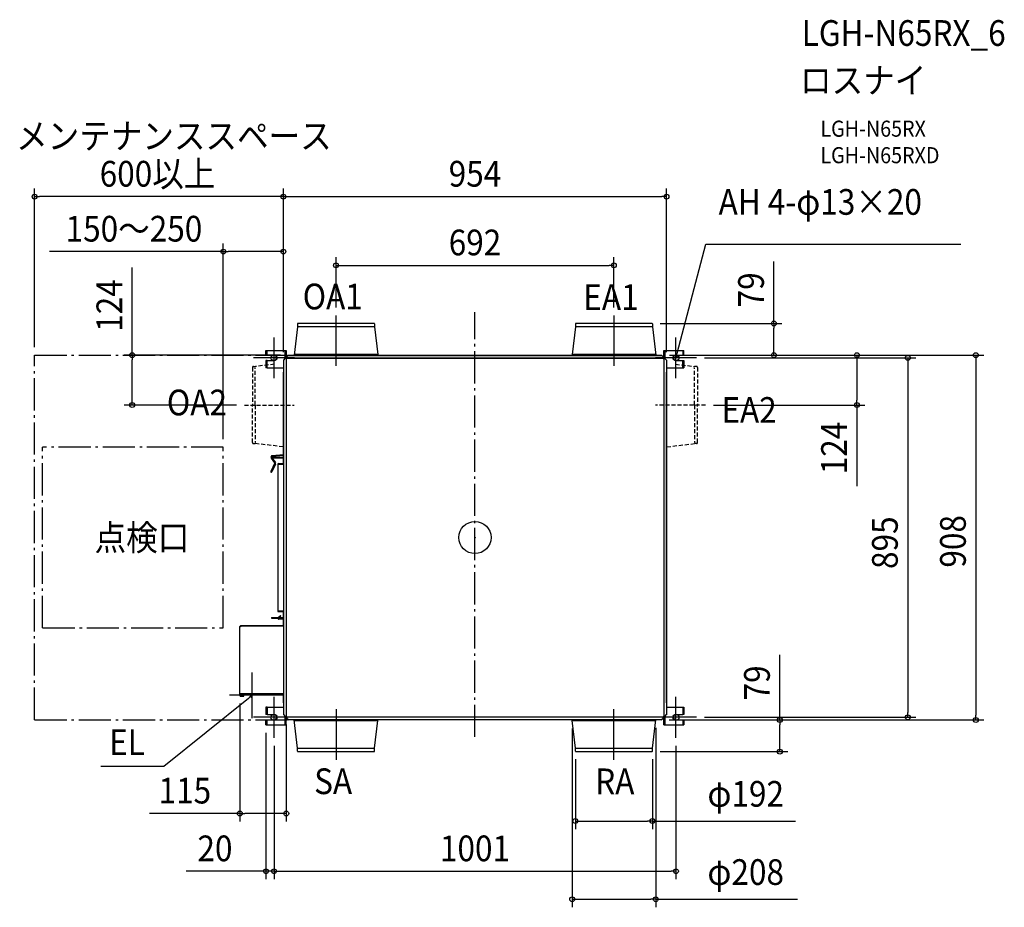
# Model space of a CAD drawing. Extents: x -1133 to 1318, y -920 to 1289.
import ezdxf
from ezdxf.enums import TextEntityAlignment as Align

# ---------------------------------------------------------------- set-up
doc = ezdxf.new("R2010")
doc.units = 0
doc.header["$LTSCALE"] = 20
doc.header["$PDMODE"] = 3
doc.header["$PDSIZE"] = -2
doc.linetypes.add('DASHDOT', pattern=[5.5, 4, -0.6, 0.3, -0.6])
doc.linetypes.add('DASHED', pattern=[0.75, 0.5, -0.25])
doc.layers.get('DEFPOINTS').update_dxf_attribs({"linetype": 'CONTINUOUS'})
for name, color, linetype in [('ARRANGE', 1, 'CONTINUOUS'), ('BASIS', 6, 'DASHDOT'), ('DETAIL', 5, 'CONTINUOUS'), ('ETC', 61, 'CONTINUOUS'), ('FIX', 11, 'CONTINUOUS'), ('NOTE', 4, 'CONTINUOUS'), ('OUTLINE', 3, 'CONTINUOUS'), ('SERVICESPACE', 2, 'DASHDOT'), ('SIZE', 30, 'CONTINUOUS')]:
    doc.layers.add(name, color=color, linetype=linetype)
doc.styles.get("Standard").update_dxf_attribs({"font": 'SIMPLEX.shx', "width": 0.9, "height": 64, "bigfont": 'BIGFONT.shx'})

msp = doc.modelspace()

# ---------------------------------------------------------------- linework, layer by layer
at = {"layer": 'ARRANGE', "color": 1, "linetype": 'CONTINUOUS'}
msp.add_circle((0, 0), 40, dxfattribs=at)
msp.add_point((0, 0), dxfattribs=at)
at = {"layer": 'BASIS', "color": 6, "linetype": 'DASHDOT'}
msp.add_line((0, -496.2), (0, 561.1), dxfattribs=at)
at = {"layer": 'DEFPOINTS', "color": 30, "linetype": 'CONTINUOUS'}
for p in [(-1096.3, 848.5), (477, 848.5), (-626.5, 711.7), (345.9, 677.5), (-345.9, 552.9), (345.9, 552.9), (440.7, 532.9), (-1096.3, 454), (-477, 441.3), (-477, 441.3), (-477, 441.3), (-464.3, 454), (464.3, 454), (464.3, 454), (464.3, 454), (477, 441.3), (551.2, 447.3), (744.2, 454), (-853.3, 329.9), (-574, 329.9), (574, 329.9), (950.8, 329.9), (-626.5, 224.9), (-585.3, -393.4), (-469.8, -445.3), (241.9, -455.3), (450, -454), (463.6, -454), (463.6, -454), (551.2, -447.3), (1077.5, -447.3), (1246.9, -454), (-520.3, -465.8), (-500.3, -498.2), (-500.3, -498.2), (500.3, -498.2), (249.9, -531.8), (440.7, -532.9), (441.8, -531.8), (759, -532.9), (-469.8, -686.9), (441.8, -705.5), (-520.3, -830.6), (500.3, -830.6), (450, -900.3)]:
    msp.add_point(p, dxfattribs=at)
at = {"layer": 'DETAIL', "color": 5, "linetype": 'CONTINUOUS'}
for p, q in [((-441.8, 524.3), (-450, 454)), ((-441.8, 531.8), (-441.8, 524.3)), ((-249.9, 524.3), (-441.8, 524.3)), ((-251, 532.9), (-440.7, 532.9)), ((-249.9, 531.8), (-249.9, 524.3)), ((-249.9, 524.3), (-241.9, 455.3)), ((249.9, 524.3), (241.9, 455.3)), ((249.9, 531.8), (249.9, 524.3)), ((441.8, 524.3), (249.9, 524.3)), ((440.7, 532.9), (251, 532.9)), ((441.8, 531.8), (441.8, 524.3)), ((441.8, 524.3), (450, 454)), ((-520.3, 453.8), (-520.3, 465.8)), ((-520.3, 465.8), (-470.3, 465.8)), ((-517.1, 453.8), (-517.1, 465.8)), ((-473.5, 465.8), (-473.5, 444.8)), ((-470.3, 465.8), (-470.3, 446.3)), ((470.3, 446.3), (470.3, 465.8)), ((470.3, 465.8), (520.3, 465.8)), ((473.5, 444.8), (473.5, 465.8)), ((517.1, 465.8), (517.1, 453.8)), ((520.3, 453.8), (520.3, 465.8)), ((-520.3, 453.8), (-500.3, 453.8)), ((-473, 445.3), (-477, 441.3)), ((-477, 441.3), (-477, -440.6)), ((-476.4, 441.9), (-476.4, -441.2)), ((-473.5, 453.7), (-470.3, 453.7)), ((-468.3, 445.3), (-473, 445.3)), ((-470.3, 445.3), (-470.3, -445.3)), ((-469.8, 445.3), (-469.8, -445.3)), ((-469.8, 445.3), (-469.8, 445.2)), ((-464.3, 454), (-468.3, 450)), ((-468.3, 445.3), (-468.3, 450)), ((-468.3, 447.3), (468.3, 447.3)), ((-468.3, 446.8), (468.3, 446.8)), ((-468.2, 446.8), (-468.3, 446.8)), ((-465.1, 453.2), (465.1, 453.2)), ((-464.3, 454), (464.3, 454)), ((-241.9, 455.3), (-449.8, 455.3)), ((-241.9, 455.3), (-241.9, 453.8)), ((-241.9, 454), (241.9, 454)), ((449.8, 455.3), (241.9, 455.3)), ((241.9, 455.3), (241.9, 453.8)), ((468.3, 450), (464.3, 454)), ((468.3, 446.8), (468.2, 446.8)), ((468.3, 445.3), (468.3, 450)), ((468.3, 445.3), (473, 445.3)), ((469.8, 445.3), (469.8, -445.3)), ((469.8, 445.3), (469.8, 445.2)), ((470.3, 453.7), (473.5, 453.7)), ((470.3, 445.3), (470.3, -445.3)), ((477, 441.3), (473, 445.3)), ((476.4, 441.9), (476.4, -441.2)), ((477, 441.3), (477, -440.6)), ((500.3, 453.8), (520.3, 453.8)), ((517.3, 453.8), (517.3, 453.8)), ((-520.3, 440.8), (-520.3, 422.3)), ((-517.1, 440.8), (-520.3, 440.8)), ((-517.1, 422.3), (-520.3, 422.3)), ((-517.1, 422.3), (-517.1, 440.8)), ((-517.1, 440.8), (-500.3, 440.8)), ((-517.1, 440.8), (-517.1, 440.8)), ((-517.1, 422.3), (-477, 422.3)), ((477, 422.3), (517.1, 422.3)), ((500.3, 440.8), (517.1, 440.8)), ((517.1, 440.8), (520.3, 440.8)), ((517.1, 422.3), (517.1, 440.8)), ((517.1, 440.8), (517.1, 440.8)), ((517.1, 422.3), (520.3, 422.3)), ((520.3, 440.8), (520.3, 422.3)), ((-477, 206.1), (-477, 411.3)), ((477, -411.3), (477, 411.3)), ((-477.6, 225.9), (-476.6, 225.9)), ((-507.3, 197.7), (-498.9, 185.6)), ((-506.5, 200.4), (-476.8, 200.4)), ((-506.5, 200.4), (-506.5, 198.8)), ((-506.5, 198.8), (-476.8, 198.8)), ((-505.4, 198.8), (-497, 186.8)), ((-476.8, 206.1), (-504.6, 203.7)), ((-476.8, 203.9), (-504.4, 201.5)), ((-477.8, 200.4), (-477.8, 198.8)), ((-476.8, 199.6), (-477.8, 199.6)), ((-477, 200.4), (-477, 203.9)), ((-477, 184), (-477, 198.8)), ((477.6, 216.9), (476.6, 216.9)), ((-498.7, 184), (-507.9, 164.3)), ((-496.7, 183), (-505.9, 163.4)), ((-491.1, 182.4), (-476.8, 182.4)), ((-491.1, 182.4), (-491.1, -182.7)), ((-489.5, 184), (-476.8, 184)), ((-489.5, 183.2), (-476.8, 183.2)), ((-477, 182.4), (-477, 183.2)), ((-491.1, -182.7), (-476.8, -182.7)), ((-489.8, -199.1), (-484.3, -193.7)), ((-489.5, -183.5), (-476.8, -183.5)), ((-489.5, -184.3), (-476.8, -184.3)), ((-488.1, -199.1), (-483.5, -194.5)), ((-484.3, -193.7), (-483.5, -194.5)), ((-477, -183.5), (-477, -182.7)), ((-477, -199.1), (-477, -184.3)), ((-476.8, -219.9), (-583.7, -219.9)), ((-506.5, -199.1), (-476.8, -199.1)), ((-506.5, -199.1), (-506.5, -200.7)), ((-506.5, -200.7), (-476.8, -200.7)), ((-476.8, -202.2), (-488.3, -202.2)), ((-476.8, -203.4), (-488.3, -203.4)), ((-477.8, -199.1), (-477.8, -200.7)), ((-476.8, -199.9), (-477.8, -199.9)), ((-477, -202.2), (-477, -200.7)), ((-477, -219.9), (-477, -203.4)), ((-585.3, -221.5), (-583.7, -221.5)), ((-585.3, -393.4), (-585.3, -221.5)), ((-585.3, -393.4), (-585.3, -221.5)), ((-583.7, -220.7), (-583.7, -222.3)), ((-476.8, -220.7), (-583.7, -220.7)), ((-585.3, -391.8), (-583.7, -391.8)), ((-584.5, -391.8), (-584.5, -393.4)), ((-583.7, -392.6), (-583.7, -388.6)), ((-476.8, -388.6), (-583.7, -388.6)), ((-476.8, -392.6), (-583.7, -392.6)), ((-583.7, -394.2), (-575.3, -394.2)), ((-583.7, -395), (-575.3, -395)), ((-575.3, -395), (-575.3, -394.2)), ((-477, -411.3), (-477, -392.6)), ((-517.1, -422.3), (-520.3, -422.3)), ((-520.3, -422.3), (-520.3, -440.8)), ((-517.1, -440.8), (-520.3, -440.8)), ((-517.1, -422.3), (-477, -422.3)), ((-517.1, -422.3), (-517.1, -440.8)), ((-517.1, -440.8), (-517.1, -440.8)), ((-517.1, -440.8), (-500.3, -440.8)), ((-477, -440.6), (-472.3, -445.3)), ((472.3, -445.3), (477, -440.6)), ((477, -422.3), (517.1, -422.3)), ((500.3, -440.8), (517.1, -440.8)), ((517.1, -422.3), (517.1, -440.8)), ((517.1, -422.3), (520.3, -422.3)), ((517.1, -440.8), (517.1, -440.8)), ((520.3, -440.8), (517.1, -440.8)), ((520.3, -422.3), (520.3, -440.8)), ((-520.3, -453.8), (-500.3, -453.8)), ((-520.3, -465.8), (-520.3, -453.8)), ((-517.3, -453.8), (-517.3, -453.8)), ((-517.1, -465.8), (-517.1, -453.8)), ((-473.5, -444.1), (-473.5, -465.8)), ((-470.3, -453.7), (-473.5, -453.7)), ((-472.3, -445.3), (-468.3, -445.3)), ((-470.3, -465.8), (-470.3, -445.3)), ((-468.3, -445.3), (-468.3, -449.3)), ((468.3, -446.8), (-468.3, -446.8)), ((468.3, -447.3), (-468.3, -447.3)), ((-468.3, -449.3), (-463.6, -454)), ((464.2, -453.4), (-464.2, -453.4)), ((463.6, -454), (-463.6, -454)), ((-441.8, -524.3), (-450, -454)), ((-449.8, -455.3), (-241.9, -455.3)), ((-249.9, -524.3), (-241.9, -455.3)), ((-241.9, -455.3), (-241.9, -453.8)), ((241.9, -454), (-241.9, -454)), ((241.9, -455.3), (241.9, -453.8)), ((249.9, -524.3), (241.9, -455.3)), ((241.9, -455.3), (449.8, -455.3)), ((441.8, -524.3), (450, -454)), ((463.6, -454), (468.3, -449.3)), ((468.3, -445.3), (468.3, -449.3)), ((468.3, -445.3), (472.3, -445.3)), ((470.3, -465.8), (470.3, -445.3)), ((473.5, -453.7), (470.3, -453.7)), ((473.5, -465.8), (473.5, -444.1)), ((500.3, -453.8), (520.3, -453.8)), ((517.1, -453.8), (517.1, -465.8)), ((520.3, -453.8), (520.3, -465.8)), ((-520.3, -465.8), (-470.3, -465.8)), ((470.3, -465.8), (520.3, -465.8)), ((-441.8, -524.3), (-249.9, -524.3)), ((-441.8, -531.8), (-441.8, -524.3)), ((-440.7, -532.9), (-251, -532.9)), ((-249.9, -531.8), (-249.9, -524.3)), ((249.9, -531.8), (249.9, -524.3)), ((249.9, -524.3), (441.8, -524.3)), ((251, -532.9), (440.7, -532.9)), ((441.8, -531.8), (441.8, -524.3))]:
    msp.add_line(p, q, dxfattribs=at)
at = {"layer": 'DETAIL', "color": 4, "linetype": 'CONTINUOUS'}
for p, q in [((500.3, 447.3), (503.3, 458.9)), ((500.3, 447.3), (500.3, 453.5)), ((503.4, 452.7), (500.3, 447.3)), ((-554.9, -392.6), (-564.2, -400.2)), ((-560.5, -395.2), (-554.9, -392.6)), ((-554.9, -392.6), (-558.5, -397.7))]:
    msp.add_line(p, q, dxfattribs=at)
at = {"layer": 'DETAIL', "color": 5, "linetype": 'DASHED'}
for p, q in [((-554, 423.2), (-554, 329.9)), ((-551.4, 425.8), (-546.9, 425.8)), ((-546.8, 329.9), (-546.8, 422.8)), ((-499.2, 431.3), (-546.7, 425.8)), ((499.2, 431.3), (546.7, 425.8)), ((546.8, 329.9), (546.8, 422.8)), ((551.4, 425.8), (546.9, 425.8)), ((554, 423.2), (554, 329.9)), ((-554, 236.5), (-554, 329.9)), ((-546.8, 329.9), (-546.8, 237)), ((546.8, 329.9), (546.8, 237)), ((554, 236.5), (554, 329.9)), ((-551.4, 233.9), (-546.9, 233.9)), ((-477.6, 225.9), (-546.7, 233.9)), ((477.6, 225.9), (546.7, 233.9)), ((551.4, 233.9), (546.9, 233.9))]:
    msp.add_line(p, q, dxfattribs=at)
at = {"layer": 'DETAIL', "color": 5, "linetype": 'CONTINUOUS'}
for centre, radius, start, end in [((-440.7, 531.8), 1.1, 90, 180), ((-251, 531.8), 1.1, 0, 90), ((251, 531.8), 1.1, 90, 180), ((440.7, 531.8), 1.1, 0, 90), ((-500.3, 447.3), 6.5, 270, 90), ((-467.1, 453.7), 6.4, 180, 239.9927), ((-467.1, 453.7), 3.2, 180.4462, 258.623), ((-467.1, 453.7), 3.2, 180, 180.4462), ((-467.1, 453.7), 6.4, 259.1853, 270), ((467.1, 453.7), 3.2, 281.377, 359.5538), ((467.1, 453.7), 6.4, 280.8147, 300.0073), ((467.1, 453.7), 6.4, 300.0073, 0), ((467.1, 453.7), 3.2, 359.5538, 0), ((500.3, 447.3), 6.5, 90, 270), ((-477.7, 227.9), 2, 264.098, 270), ((-477.6, 227.9), 2, 263.7857, 270), ((-504.2, 199.9), 3.8, 95, 215), ((-504.2, 199.9), 1.6, 95, 159.9122), ((477.6, 218.9), 2, 270, 276.2143), ((477.7, 218.9), 2, 270, 275.902), ((-500.2, 184.6), 1.6, 335, 35), ((-500.2, 184.6), 3.8, 335, 35), ((-489.5, 182.4), 1.6, 90, 180), ((-489.5, 182.4), 0.8, 90, 180), ((-506.9, 163.8), 1.1, 155, 335), ((-489.5, -182.7), 1.6, 180, 270), ((-489.5, -182.7), 0.8, 180, 270), ((-583.7, -221.5), 1.6, 90, 180), ((-488.3, -201), 2.4, 172.8216, 270), ((-488.3, -201), 1.2, 165.5082, 270), ((-583.7, -221.5), 0.8, 90, 180), ((-582.9, -391), 1.6, 210.0426, 239.9574), ((-583.7, -393.4), 1.6, 180, 270), ((-583.7, -393.4), 0.8, 180, 270), ((-500.3, -447.3), 6.5, 270, 90), ((500.3, -447.3), 6.5, 90, 270), ((-467.1, -453.7), 6.4, 120.0073, 180), ((-467.1, -453.7), 6.4, 100.8147, 120.0073), ((-467.1, -453.7), 3.2, 90, 179.5538), ((-467.1, -453.7), 3.2, 179.5538, 180), ((467.1, -453.7), 6.4, 79.1853, 90), ((467.1, -453.7), 3.2, 0.4462, 90.1025), ((467.1, -453.7), 6.4, 0, 59.9927), ((467.1, -453.7), 3.2, 0, 0.4462), ((-440.7, -531.8), 1.1, 180, 270), ((-251, -531.8), 1.1, 270, 0), ((251, -531.8), 1.1, 180, 270), ((440.7, -531.8), 1.1, 270, 0)]:
    msp.add_arc(centre, radius, start, end, dxfattribs=at)
at = {"layer": 'DETAIL', "color": 5, "linetype": 'DASHED'}
for centre, radius, start, end in [((-551.4, 423.2), 2.6, 90, 180), ((-549.8, 426.4), 0.6, 270, 275.902), ((-546.9, 427.8), 2, 270, 276.5934), ((546.9, 427.8), 2, 263.4066, 270), ((549.8, 426.4), 0.6, 264.098, 270), ((551.4, 423.2), 2.6, 0, 90), ((-551.4, 236.5), 2.6, 180, 270), ((-549.8, 233.3), 0.6, 84.098, 90), ((-546.9, 231.9), 2, 83.4066, 90), ((546.9, 231.9), 2, 90, 96.5934), ((549.8, 233.3), 0.6, 90, 95.902), ((551.4, 236.5), 2.6, 270, 0)]:
    msp.add_arc(centre, radius, start, end, dxfattribs=at)
at = {"layer": 'FIX', "color": 11, "linetype": 'CONTINUOUS'}
for centre in [(-500.3, 447.3), (500.3, 447.3), (-500.3, -447.3), (500.3, -447.3)]:
    msp.add_circle(centre, 7.5, dxfattribs=at)
at = {"layer": 'NOTE', "color": 4, "linetype": 'CONTINUOUS'}
for p, q in [((503.3, 458.9), (574.5, 730)), ((574.5, 730), (1209.4, 730)), ((-345.9, 427.3), (-345.9, 552.9)), ((345.9, 552.9), (345.9, 427.3)), ((-500.3, 396.4), (-500.3, 498.2)), ((500.3, 396.4), (500.3, 498.2)), ((-449.4, 447.3), (-551.2, 447.3)), ((551.2, 447.3), (449.4, 447.3)), ((-554.9, -449.2), (-554.9, -336.1)), ((-564.2, -400.2), (-774.7, -569.5)), ((-498.4, -392.6), (-611.4, -392.6)), ((-500.3, -498.2), (-500.3, -396.4)), ((500.3, -498.2), (500.3, -396.4)), ((-345.9, -426.8), (-345.9, -552.9)), ((345.9, -552.9), (345.9, -426.8)), ((-449.4, -447.3), (-551.2, -447.3)), ((551.2, -447.3), (449.4, -447.3)), ((-774.7, -569.5), (-931.7, -569.5))]:
    msp.add_line(p, q, dxfattribs=at)
at = {"layer": 'NOTE', "color": 4, "linetype": 'DASHED'}
for p, q in [((-574, 329.9), (-449.8, 329.9)), ((574, 329.9), (449.8, 329.9))]:
    msp.add_line(p, q, dxfattribs=at)
at = {"layer": 'OUTLINE', "color": 3, "linetype": 'CONTINUOUS'}
for p, q in [((-473, 445.3), (-477, 441.3)), ((-477, 441.3), (-477, -440.6)), ((-468.3, 445.3), (-473, 445.3)), ((-464.3, 454), (-468.3, 450)), ((-468.3, 445.3), (-468.3, 450)), ((-464.3, 454), (464.3, 454)), ((468.3, 450), (464.3, 454)), ((468.3, 445.3), (468.3, 450)), ((468.3, 445.3), (473, 445.3)), ((477, 441.3), (473, 445.3)), ((477, 441.3), (477, -440.6)), ((-477, -440.6), (-472.3, -445.3)), ((472.3, -445.3), (477, -440.6)), ((-472.3, -445.3), (-468.3, -445.3)), ((-468.3, -445.3), (-468.3, -449.3)), ((-468.3, -449.3), (-463.6, -454)), ((463.6, -454), (-463.6, -454)), ((463.6, -454), (468.3, -449.3)), ((468.3, -445.3), (468.3, -449.3)), ((468.3, -445.3), (472.3, -445.3))]:
    msp.add_line(p, q, dxfattribs=at)
at = {"layer": 'SERVICESPACE', "color": 2, "linetype": 'DASHDOT'}
for p, q in [((-1096.3, 454), (-464, 454)), ((-1096.3, -453.6), (-1096.3, 454)), ((-626.5, 224.9), (-1076.3, 224.9)), ((-1076.3, -224.9), (-1076.3, 224.9)), ((-626.5, -224.9), (-626.5, 224.9)), ((-1076.3, -224.9), (-626.5, -224.9)), ((-1096.3, -453.6), (-464, -453.6))]:
    msp.add_line(p, q, dxfattribs=at)
at = {"layer": 'SIZE', "color": 30, "linetype": 'CONTINUOUS'}
for p, q in [((-1096.3, 474), (-1096.3, 868.5)), ((-477, 461.3), (-477, 868.5)), ((-477, 461.3), (-477, 868.5)), ((477, 461.3), (477, 868.5)), ((-1096.3, 848.5), (-1084.3, 848.5)), ((-489, 848.5), (-1084.3, 848.5)), ((-477, 848.5), (-489, 848.5)), ((-477, 848.5), (-465, 848.5)), ((-465, 848.5), (465, 848.5)), ((477, 848.5), (465, 848.5)), ((-626.5, 711.7), (-1059.4, 711.7)), ((-626.5, 244.9), (-626.5, 731.7)), ((-626.5, 711.7), (-614.5, 711.7)), ((-489, 711.7), (-614.5, 711.7)), ((-477, 711.7), (-489, 711.7)), ((-477, 461.3), (-477, 731.7)), ((-345.9, 572.9), (-345.9, 697.5)), ((345.9, 572.9), (345.9, 697.5)), ((744.2, 532.9), (744.2, 686.8)), ((-853.3, 454), (-853.3, 672.5)), ((-345.9, 677.5), (-333.9, 677.5)), ((-333.9, 677.5), (333.9, 677.5)), ((345.9, 677.5), (333.9, 677.5)), ((460.7, 532.9), (764.2, 532.9)), ((744.2, 532.9), (744.2, 520.9)), ((744.2, 466), (744.2, 520.9)), ((744.2, 454), (744.2, 466)), ((-484.3, 454), (-873.3, 454)), ((-853.3, 454), (-853.3, 442)), ((-853.3, 341.9), (-853.3, 442)), ((484.3, 454), (970.8, 454)), ((484.3, 454), (764.2, 454)), ((484.3, 454), (1266.9, 454)), ((571.2, 447.3), (1097.5, 447.3)), ((950.8, 454), (950.8, 442)), ((950.8, 442), (950.8, 341.9)), ((1077.5, 447.3), (1077.5, 435.3)), ((1246.9, 454), (1246.9, 442)), ((1246.9, 442), (1246.9, -442)), ((1077.5, 435.3), (1077.5, -435.3)), ((-594, 329.9), (-873.3, 329.9)), ((-853.3, 329.9), (-853.3, 341.9)), ((594, 329.9), (970.8, 329.9)), ((950.8, 329.9), (950.8, 341.9)), ((950.8, 329.9), (950.8, 128)), ((759, -454), (759, -291.5)), ((-585.3, -413.4), (-585.3, -706.9)), ((1077.5, -447.3), (1077.5, -435.3)), ((-469.8, -465.3), (-469.8, -706.9)), ((483.6, -454), (1266.9, -454)), ((483.6, -454), (779, -454)), ((571.2, -447.3), (1097.5, -447.3)), ((759, -454), (759, -466)), ((1246.9, -454), (1246.9, -442)), ((-520.3, -485.8), (-520.3, -850.6)), ((241.9, -475.3), (241.9, -920.3)), ((450, -474), (450, -920.3)), ((759, -520.9), (759, -466)), ((-500.3, -518.2), (-500.3, -850.6)), ((-500.3, -518.2), (-500.3, -850.6)), ((460.7, -532.9), (779, -532.9)), ((500.3, -518.2), (500.3, -850.6)), ((759, -532.9), (759, -520.9)), ((249.9, -551.8), (249.9, -725.5)), ((441.8, -551.8), (441.8, -725.5)), ((-585.3, -686.9), (-810.4, -686.9)), ((-585.3, -686.9), (-573.3, -686.9)), ((-481.8, -686.9), (-573.3, -686.9)), ((-469.8, -686.9), (-481.8, -686.9)), ((249.9, -705.5), (261.9, -705.5)), ((261.9, -705.5), (429.8, -705.5)), ((441.8, -705.5), (429.8, -705.5)), ((441.8, -705.5), (797.7, -705.5)), ((-532.3, -830.6), (-719, -830.6)), ((-520.3, -830.6), (-532.3, -830.6)), ((-500.3, -830.6), (-520.3, -830.6)), ((-500.3, -830.6), (-488.3, -830.6)), ((-500.3, -830.6), (-488.3, -830.6)), ((-488.3, -830.6), (488.3, -830.6)), ((-488.3, -830.6), (-476.3, -830.6)), ((500.3, -830.6), (488.3, -830.6)), ((241.9, -900.3), (253.9, -900.3)), ((253.9, -900.3), (438, -900.3)), ((450, -900.3), (438, -900.3)), ((450, -900.3), (803.2, -900.3))]:
    msp.add_line(p, q, dxfattribs=at)
for centre in [(-1096.3, 848.5), (-477, 848.5), (-477, 848.5), (477, 848.5), (-626.5, 711.7), (-477, 711.7), (-345.9, 677.5), (345.9, 677.5), (744.2, 532.9), (-853.3, 454), (744.2, 454), (950.8, 454), (1077.5, 447.3), (1246.9, 454), (-853.3, 329.9), (950.8, 329.9), (759, -454), (1077.5, -447.3), (1246.9, -454), (759, -532.9), (-585.3, -686.9), (-469.8, -686.9), (249.9, -705.5), (441.8, -705.5), (-520.3, -830.6), (-500.3, -830.6), (-500.3, -830.6), (500.3, -830.6), (241.9, -900.3), (450, -900.3)]:
    msp.add_circle(centre, 6, dxfattribs=at)

# ---------------------------------------------------------------- texts
at = {"layer": 'ETC', "color": 61, "linetype": 'CONTINUOUS', "width": 0.9}
for s, height, p in [('LGH-N65RX_6', 64, (813.4, 1223.8)), ('ロスナイ', 64, (809.2, 1105.9)), ('LGH-N65RX', 40, (859.9, 997.7)), ('LGH-N65RXD', 40, (859.9, 931.7))]:
    msp.add_text(s, height=height, dxfattribs=at).set_placement(p)
at = {"layer": 'NOTE', "color": 4, "linetype": 'CONTINUOUS', "width": 0.9}
for s, p in [('メンテナンススペース', (-1142.4, 967.4)), ('AH 4-φ13×20', (606.5, 803.4)), ('OA1', (-428.9, 568)), ('EA1', (269.7, 566.4)), ('OA2', (-767, 304.2)), ('EA2', (613.5, 285.6)), ('SA', (-400.4, -638.5)), ('RA', (299.2, -638.8))]:
    msp.add_text(s, height=64, dxfattribs=at).set_placement(p)
at = {"layer": 'NOTE', "color": 4, "linetype": 'DASHDOT', "width": 0.9}
msp.add_text('点検口', height=64, dxfattribs=at).set_placement((-946.9, -32.1))
at = {"layer": 'NOTE', "color": 4, "linetype": 'CONTINUOUS', "width": 0.9}
msp.add_text('EL', height=64, dxfattribs=at).set_placement((-821.9, -541.5), align=Align.RIGHT)
at = {"layer": 'SIZE', "color": 30, "linetype": 'CONTINUOUS', "width": 0.9}
for s, p in [('600以上', (-790.3, 873.5)), ('954', (0, 873.5)), ('150～250', (-849, 736.7)), ('692', (0, 702.5)), ('115', (-722.3, -661.9)), ('φ192', (674, -669.9)), ('20', (-647.3, -805.6)), ('1001', (0, -805.6)), ('φ208', (674, -864.6))]:
    msp.add_text(s, height=64, dxfattribs=at).set_placement(p, align=Align.CENTER)
for s, p in [('124', (-878.3, 577.6)), ('79', (719.2, 616.5)), ('124', (925.8, 222.9)), ('908', (1221.9, -9.4)), ('895', (1052.5, -12.8)), ('79', (734, -361.8))]:
    msp.add_text(s, height=64, rotation=90, dxfattribs=at).set_placement(p, align=Align.CENTER)

doc.saveas('drawing.dxf')
